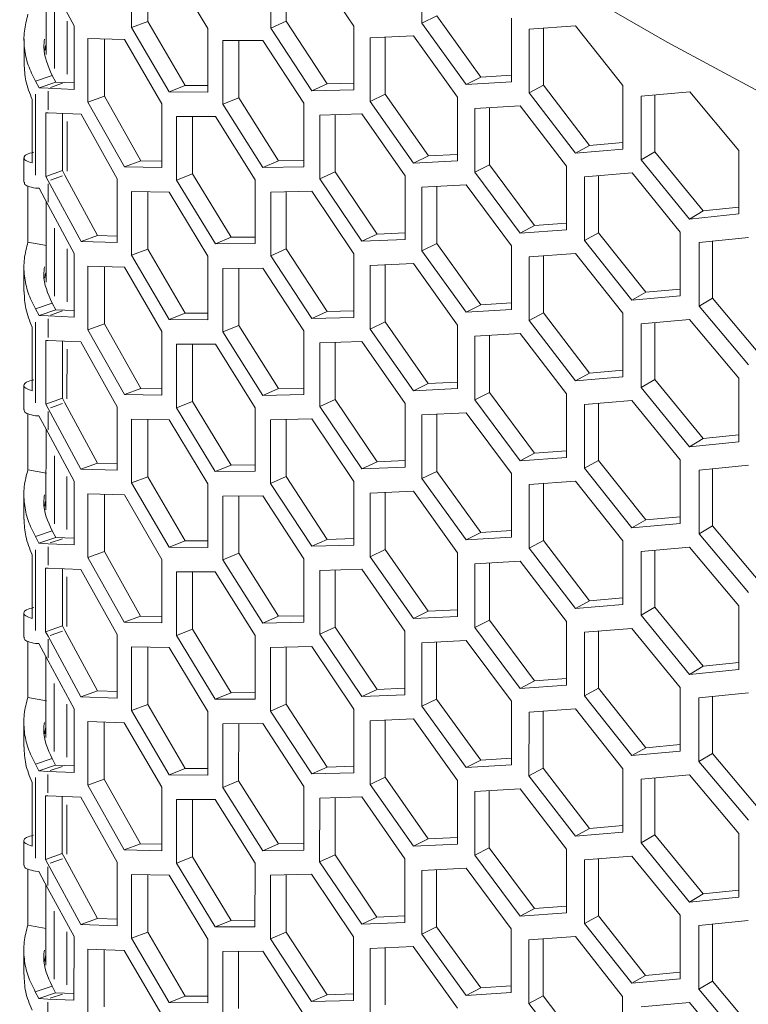
# Model space of a CAD drawing. Units: millimetres. Extents: x 11 to 403, y 11 to 287.
# Drawn here: x 315 to 327, y 97 to 112 of the extents above; entities that cross this region are included whole.
import ezdxf

# ---------------------------------------------------------------- set-up
doc = ezdxf.new("R2010")
doc.units = ezdxf.units.MM
doc.linetypes.add('PHANTOM', pattern=[12.7, 6.35, -1.27, 1.27, -1.27, 1.27, -1.27])

msp = doc.modelspace()

# ---------------------------------------------------------------- linework, layer by layer
at = {"color": 7, "linetype": 'Continuous', "lineweight": 15}
for p, q in [((317.00958, 113.1343), (317.00939, 112.15434)), ((317.26028, 113.1301), (317.2601, 112.24939)), ((318.18388, 112.14079), (317.58934, 113.12458)), ((319.15216, 113.12704), (319.15196, 112.14708)), ((319.39213, 113.13161), (319.39195, 112.25094)), ((320.4312, 112.17757), (319.78462, 113.13908)), ((321.48018, 113.20004), (321.47999, 112.22008)), ((315.69338, 112.98227), (315.69314, 111.73899)), ((316.12575, 112.18129), (315.72497, 112.923)), ((317.00939, 112.15434), (317.2601, 112.24939)), ((317.2601, 112.24939), (317.83677, 111.26221)), ((319.15196, 112.14708), (319.39195, 112.25094)), ((319.39195, 112.25094), (320.02106, 111.28542)), ((321.47999, 112.22008), (321.70832, 112.33235)), ((321.47999, 112.22008), (322.16253, 111.27577)), ((321.70832, 112.33235), (322.38744, 111.39032)), ((322.85884, 111.31833), (322.85903, 112.29829)), ((316.12556, 111.20133), (316.12575, 112.18129)), ((317.00939, 112.15434), (317.58895, 111.16466)), ((318.18369, 111.16083), (318.18388, 112.14079)), ((319.15196, 112.14708), (319.78424, 111.17916)), ((320.43101, 111.19761), (320.4312, 112.17757)), ((323.13058, 112.12796), (323.13039, 111.148)), ((323.84536, 112.18034), (323.13058, 112.12796)), ((323.35063, 112.14408), (323.35045, 111.26565)), ((324.57302, 111.25999), (323.84536, 112.18034)), ((315.35318, 111.97458), (315.35311, 111.59743)), ((316.33782, 111.98484), (316.33763, 111.00488)), ((316.89951, 111.96829), (316.33782, 111.98484)), ((316.59188, 111.97735), (316.59171, 111.09691)), ((317.47617, 110.97748), (316.89951, 111.96829)), ((318.4167, 111.95232), (318.41651, 110.97236)), ((319.03187, 111.95689), (318.4167, 111.95232)), ((318.66035, 111.95413), (318.66018, 111.07333)), ((319.66137, 110.98775), (319.03187, 111.95689)), ((320.68388, 111.99782), (320.68369, 111.01786)), ((321.35014, 112.0254), (320.68388, 111.99782)), ((320.91618, 112.00744), (320.91601, 111.12738)), ((322.03003, 111.07978), (321.35014, 112.0254)), ((315.78739, 111.4169), (315.53024, 111.32776)), ((315.53024, 111.32776), (315.58499, 111.22502)), ((315.58499, 111.22502), (315.84214, 111.31417)), ((315.78739, 111.4169), (315.84214, 111.31417)), ((315.84214, 111.31417), (315.98179, 111.30785)), ((315.98179, 111.30785), (316.12558, 111.30227)), ((319.78424, 111.17916), (320.02106, 111.28542)), ((320.02106, 111.28542), (320.43103, 111.29868)), ((322.16253, 111.27577), (322.38744, 111.39032)), ((322.16253, 111.27577), (322.85884, 111.31833)), ((322.38744, 111.39032), (322.85886, 111.42081)), ((315.58499, 111.22502), (315.72464, 111.21871)), ((315.72464, 111.21871), (316.12556, 111.20133)), ((317.58895, 111.16466), (317.83677, 111.26221)), ((317.58895, 111.16466), (318.18369, 111.16083)), ((317.83677, 111.26221), (318.1837, 111.26141)), ((319.78424, 111.17916), (320.43101, 111.19761)), ((320.68369, 111.01786), (320.91601, 111.12738)), ((320.91601, 111.12738), (321.57874, 110.17732)), ((323.13039, 111.148), (323.35045, 111.26565)), ((323.13039, 111.148), (323.84497, 110.22041)), ((323.35045, 111.26565), (324.06146, 110.34026)), ((324.57283, 110.28003), (324.57302, 111.25999)), ((325.60217, 111.16615), (324.85657, 111.0963)), ((326.36012, 110.26359), (325.60217, 111.16615)), ((315.47909, 110.0688), (315.47928, 111.04877)), ((316.33763, 111.00488), (316.59171, 111.09691)), ((316.33763, 111.00488), (316.89912, 110.00836)), ((316.59171, 111.09691), (317.15039, 110.10293)), ((317.47598, 109.99752), (317.47617, 110.97748)), ((318.41651, 110.97236), (318.66018, 111.07333)), ((318.41651, 110.97236), (319.03148, 109.99697)), ((318.66018, 111.07333), (319.27207, 110.10037)), ((319.66117, 110.00779), (319.66137, 110.98775)), ((320.68369, 111.01786), (321.34975, 110.06548)), ((322.02984, 110.09982), (322.03003, 111.07978)), ((324.85657, 111.0963), (324.85638, 110.11634)), ((325.06797, 111.1161), (325.0678, 110.23915)), ((315.68794, 110.84318), (315.68775, 109.86322)), ((315.72456, 110.84152), (315.68794, 110.84318)), ((316.23125, 110.82011), (315.72456, 110.84152)), ((315.94507, 110.8322), (315.9449, 109.95236)), ((316.7898, 109.82252), (316.23125, 110.82011)), ((320.55703, 110.82473), (319.90753, 110.80502)), ((321.22042, 109.87106), (320.55703, 110.82473)), ((322.29541, 110.90623), (322.29521, 109.92627)), ((322.99431, 110.95015), (322.29541, 110.90623)), ((322.51963, 110.92032), (322.51946, 110.04126)), ((323.70635, 110.02118), (322.99431, 110.95015)), ((317.70218, 110.78627), (317.70199, 109.80631)), ((318.29977, 110.78359), (317.70218, 110.78627)), ((317.94941, 110.78516), (317.94924, 109.90434)), ((318.91192, 109.80702), (318.29977, 110.78359)), ((319.90753, 110.80502), (319.90734, 109.82506)), ((320.14372, 110.81219), (320.14354, 109.93178)), ((324.06146, 110.34026), (324.57285, 110.38387)), ((323.84497, 110.22041), (324.06146, 110.34026)), ((323.84497, 110.22041), (324.57283, 110.28003)), ((324.85638, 110.11634), (325.0678, 110.23915)), ((325.0678, 110.23915), (325.80947, 109.33115)), ((326.35992, 109.28363), (326.36012, 110.26359)), ((315.35283, 110.1495), (315.35275, 109.77234)), ((316.89912, 110.00836), (317.15039, 110.10293)), ((317.15039, 110.10293), (317.476, 110.0982)), ((319.03148, 109.99697), (319.27207, 110.10037)), ((319.27207, 110.10037), (319.66119, 110.10858)), ((321.34975, 110.06548), (321.57874, 110.17732)), ((321.34975, 110.06548), (322.02984, 110.09982)), ((321.57874, 110.17732), (322.02986, 110.20173)), ((324.85638, 110.11634), (325.60178, 109.20623)), ((315.68775, 109.86322), (315.9449, 109.95236)), ((315.9449, 109.95236), (315.98151, 109.88367)), ((316.89912, 110.00836), (317.47598, 109.99752)), ((319.03148, 109.99697), (319.66117, 110.00779)), ((319.90734, 109.82506), (320.14354, 109.93178)), ((320.14354, 109.93178), (320.7896, 108.97388)), ((322.29521, 109.92627), (322.51946, 110.04126)), ((322.29521, 109.92627), (322.99392, 108.99023)), ((322.51946, 110.04126), (323.21467, 109.10745)), ((323.70616, 109.04122), (323.70635, 110.02118)), ((324.71431, 109.91516), (323.98396, 109.85413)), ((325.45727, 109.00361), (324.71431, 109.91516)), ((315.68775, 109.86322), (315.72436, 109.79453)), ((315.72436, 109.79453), (316.23087, 108.86019)), ((315.98151, 109.88367), (316.48548, 108.95173)), ((316.78961, 108.84256), (316.7898, 109.82252)), ((317.70199, 109.80631), (317.94924, 109.90434)), ((317.70199, 109.80631), (318.29938, 108.82367)), ((317.94924, 109.90434), (318.54364, 108.92417)), ((318.91173, 108.82706), (318.91192, 109.80702)), ((319.90734, 109.82506), (320.55665, 108.86481)), ((321.22022, 108.8911), (321.22042, 109.87106)), ((323.98396, 109.85413), (323.98377, 108.87418)), ((324.19973, 109.87216), (324.19956, 108.99443)), ((315.41364, 109.71379), (315.41348, 108.85218)), ((315.58469, 109.67928), (315.52992, 109.68176)), ((315.72428, 109.41734), (315.58469, 109.67928)), ((317.00889, 109.62864), (317.0087, 108.64868)), ((317.58865, 109.61892), (317.00889, 109.62864)), ((317.25959, 109.62444), (317.25942, 108.74373)), ((318.18319, 108.63513), (317.58865, 109.61892)), ((319.15147, 109.62138), (319.15128, 108.64142)), ((319.78394, 109.63342), (319.15147, 109.62138)), ((319.39144, 109.62594), (319.39126, 108.74528)), ((320.43052, 108.67191), (319.78394, 109.63342)), ((321.4795, 109.69437), (321.4793, 108.71442)), ((322.16222, 109.73003), (321.4795, 109.69437)), ((321.70781, 109.7063), (321.70763, 108.82669)), ((322.85834, 108.79264), (322.16222, 109.73003)), ((315.69269, 109.47661), (315.69245, 108.23333)), ((316.12506, 108.67563), (315.72428, 109.41734)), ((325.60178, 109.20623), (325.80947, 109.33115)), ((325.80947, 109.33115), (326.35995, 109.38914)), ((325.60178, 109.20623), (326.35992, 109.28363)), ((322.99392, 108.99023), (323.21467, 109.10745)), ((322.99392, 108.99023), (323.70616, 109.04122)), ((323.21467, 109.10745), (323.70618, 109.14434)), ((325.45708, 108.02365), (325.45727, 109.00361)), ((315.41348, 108.85218), (315.69873, 108.79852)), ((316.23087, 108.86019), (316.48548, 108.95173)), ((316.23087, 108.86019), (316.78961, 108.84256)), ((316.48548, 108.95173), (316.78963, 108.94347)), ((318.29938, 108.82367), (318.54364, 108.92417)), ((318.54364, 108.92417), (318.91175, 108.92769)), ((320.55665, 108.86481), (320.7896, 108.97388)), ((320.55665, 108.86481), (321.22022, 108.8911)), ((320.7896, 108.97388), (321.22024, 108.99254)), ((323.98377, 108.87418), (324.19956, 108.99443)), ((323.98377, 108.87418), (324.71392, 107.95524)), ((324.19956, 108.99443), (324.92605, 108.07764)), ((326.50718, 108.92221), (325.74665, 108.84335)), ((325.95359, 108.86481), (325.95341, 107.98871)), ((317.0087, 108.64868), (317.25942, 108.74373)), ((317.25942, 108.74373), (317.83608, 107.75655)), ((318.29938, 108.82367), (318.91173, 108.82706)), ((319.15128, 108.64142), (319.39126, 108.74528)), ((319.39126, 108.74528), (320.02037, 107.77975)), ((321.4793, 108.71442), (321.70763, 108.82669)), ((321.4793, 108.71442), (322.16184, 107.77011)), ((321.70763, 108.82669), (322.38675, 107.88466)), ((322.85815, 107.81268), (322.85834, 108.79264)), ((325.74665, 108.84335), (325.74645, 107.86339)), ((316.12487, 107.69567), (316.12506, 108.67563)), ((317.0087, 108.64868), (317.58827, 107.659)), ((318.183, 107.65517), (318.18319, 108.63513)), ((319.15128, 108.64142), (319.78355, 107.6735)), ((320.43032, 107.69195), (320.43052, 108.67191)), ((323.12989, 108.6223), (323.1297, 107.64234)), ((323.84467, 108.67467), (323.12989, 108.6223)), ((323.34994, 108.63842), (323.34976, 107.75999)), ((324.57233, 107.75433), (323.84467, 108.67467)), ((315.3525, 108.46892), (315.35242, 108.09177)), ((316.33713, 108.47918), (316.33694, 107.49922)), ((316.89882, 108.46262), (316.33713, 108.47918)), ((316.59119, 108.47169), (316.59102, 107.59125)), ((317.47549, 107.47182), (316.89882, 108.46262)), ((318.41602, 108.44666), (318.41582, 107.4667)), ((319.03118, 108.45123), (318.41602, 108.44666)), ((318.65967, 108.44847), (318.65949, 107.56767)), ((319.66068, 107.48209), (319.03118, 108.45123)), ((320.68319, 108.49216), (320.683, 107.5122)), ((321.34945, 108.51974), (320.68319, 108.49216)), ((320.91549, 108.50178), (320.91532, 107.62172)), ((322.02935, 107.57412), (321.34945, 108.51974)), ((324.92605, 108.07764), (325.4571, 108.12829)), ((324.71392, 107.95524), (324.92605, 108.07764)), ((324.71392, 107.95524), (325.45708, 108.02365)), ((325.74645, 107.86339), (325.95341, 107.98871)), ((325.95341, 107.98871), (326.70994, 107.08967)), ((315.78671, 107.91124), (315.52956, 107.8221)), ((315.52956, 107.8221), (315.5843, 107.71936)), ((315.5843, 107.71936), (315.84145, 107.80851)), ((315.78671, 107.91124), (315.84145, 107.80851)), ((315.84145, 107.80851), (315.9811, 107.80219)), ((315.9811, 107.80219), (316.12489, 107.79661)), ((320.02037, 107.77975), (320.43034, 107.79302)), ((322.16184, 107.77011), (322.38675, 107.88466)), ((322.16184, 107.77011), (322.85815, 107.81268)), ((322.38675, 107.88466), (322.85817, 107.91515)), ((325.74645, 107.86339), (326.50679, 106.96229)), ((315.5843, 107.71936), (315.72395, 107.71305)), ((315.72395, 107.71305), (316.12487, 107.69567)), ((317.58827, 107.659), (317.83608, 107.75655)), ((317.58827, 107.659), (318.183, 107.65517)), ((317.83608, 107.75655), (318.18302, 107.75575)), ((319.78355, 107.6735), (320.02037, 107.77975)), ((319.78355, 107.6735), (320.43032, 107.69195)), ((323.1297, 107.64234), (323.34976, 107.75999)), ((323.1297, 107.64234), (323.84428, 106.71476)), ((323.34976, 107.75999), (324.06077, 106.83459)), ((324.57214, 106.77437), (324.57233, 107.75433)), ((325.60148, 107.66049), (324.85588, 107.59064)), ((326.35943, 106.75793), (325.60148, 107.66049)), ((315.4784, 106.56315), (315.47859, 107.5431)), ((316.33694, 107.49922), (316.59102, 107.59125)), ((316.33694, 107.49922), (316.89843, 106.5027)), ((316.59102, 107.59125), (317.1497, 106.59727)), ((318.41582, 107.4667), (318.65949, 107.56767)), ((318.65949, 107.56767), (319.27138, 106.59471)), ((320.683, 107.5122), (320.91532, 107.62172)), ((320.683, 107.5122), (321.34907, 106.55982)), ((320.91532, 107.62172), (321.57805, 106.67166)), ((322.02916, 106.59416), (322.02935, 107.57412)), ((324.85588, 107.59064), (324.85569, 106.61068)), ((325.06728, 107.61044), (325.06711, 106.73349)), ((315.68726, 107.33752), (315.68706, 106.35756)), ((315.72387, 107.33586), (315.68726, 107.33752)), ((316.23057, 107.31445), (315.72387, 107.33586)), ((317.47529, 106.49186), (317.47549, 107.47182)), ((318.41582, 107.4667), (319.03079, 106.49131)), ((319.66049, 106.50213), (319.66068, 107.48209)), ((322.29472, 107.40057), (322.29453, 106.42061)), ((322.99362, 107.44449), (322.29472, 107.40057)), ((322.51895, 107.41466), (322.51877, 106.5356)), ((323.70567, 106.51552), (322.99362, 107.44449)), ((315.94439, 107.32654), (315.94421, 106.4467)), ((316.78912, 106.31686), (316.23057, 107.31445)), ((317.70149, 107.28061), (317.7013, 106.30065)), ((318.29908, 107.27793), (317.70149, 107.28061)), ((317.94872, 107.2795), (317.94855, 106.39868)), ((318.91123, 106.30136), (318.29908, 107.27793)), ((319.90684, 107.29936), (319.90665, 106.3194)), ((320.55635, 107.31907), (319.90684, 107.29936)), ((320.14303, 107.30652), (320.14285, 106.42611)), ((321.21973, 106.3654), (320.55635, 107.31907)), ((323.84428, 106.71476), (324.06077, 106.83459)), ((323.84428, 106.71476), (324.57214, 106.77437)), ((324.06077, 106.83459), (324.57216, 106.87821)), ((324.85569, 106.61068), (325.06711, 106.73349)), ((325.06711, 106.73349), (325.80878, 105.82549)), ((326.35924, 105.77797), (326.35943, 106.75793)), ((315.35214, 106.64384), (315.35206, 106.26669)), ((316.89843, 106.5027), (317.1497, 106.59727)), ((317.1497, 106.59727), (317.47531, 106.59254)), ((319.03079, 106.49131), (319.27138, 106.59471)), ((319.27138, 106.59471), (319.66051, 106.60292)), ((321.34907, 106.55982), (321.57805, 106.67166)), ((321.34907, 106.55982), (322.02916, 106.59416)), ((321.57805, 106.67166), (322.02918, 106.69607)), ((324.85569, 106.61068), (325.60109, 105.70057)), ((315.68706, 106.35756), (315.94421, 106.4467)), ((315.94421, 106.4467), (315.98082, 106.37801)), ((316.89843, 106.5027), (317.47529, 106.49186)), ((319.03079, 106.49131), (319.66049, 106.50213)), ((319.90665, 106.3194), (320.14285, 106.42611)), ((320.14285, 106.42611), (320.78891, 105.46822)), ((322.29453, 106.42061), (322.51877, 106.5356)), ((322.51877, 106.5356), (323.21398, 105.60179)), ((323.70547, 105.53556), (323.70567, 106.51552)), ((315.68706, 106.35756), (315.72367, 106.28887)), ((315.72367, 106.28887), (316.23018, 105.35453)), ((315.98082, 106.37801), (316.48479, 105.44607)), ((316.78892, 105.3369), (316.78912, 106.31686)), ((317.7013, 106.30065), (317.94855, 106.39868)), ((317.7013, 106.30065), (318.2987, 105.31801)), ((317.94855, 106.39868), (318.54295, 105.41851)), ((318.91104, 105.3214), (318.91123, 106.30136)), ((319.90665, 106.3194), (320.55596, 105.35915)), ((321.21953, 105.38544), (321.21973, 106.3654)), ((322.29453, 106.42061), (322.99324, 105.48457)), ((323.98328, 106.34847), (323.98308, 105.36852)), ((324.71362, 106.4095), (323.98328, 106.34847)), ((324.19904, 106.3665), (324.19887, 105.48877)), ((325.45659, 105.49795), (324.71362, 106.4095)), ((315.41296, 106.20813), (315.41279, 105.34652)), ((315.584, 106.17362), (315.52923, 106.1761)), ((315.72359, 105.91168), (315.584, 106.17362)), ((317.0082, 106.12298), (317.00801, 105.14302)), ((317.58796, 106.11326), (317.0082, 106.12298)), ((319.78325, 106.12776), (319.15078, 106.11572)), ((320.42983, 105.16625), (319.78325, 106.12776)), ((321.47881, 106.18871), (321.47861, 105.20875)), ((322.16154, 106.22437), (321.47881, 106.18871)), ((321.70712, 106.20064), (321.70695, 105.32103)), ((322.85765, 105.28698), (322.16154, 106.22437)), ((315.69201, 105.97095), (315.69176, 104.72767)), ((317.2589, 106.11878), (317.25873, 105.23807)), ((318.1825, 105.12946), (317.58796, 106.11326)), ((319.15078, 106.11572), (319.15059, 105.13576)), ((319.39075, 106.12028), (319.39058, 105.23962)), ((316.12437, 105.16997), (315.72359, 105.91168)), ((325.60109, 105.70057), (325.80878, 105.82549)), ((325.80878, 105.82549), (326.35926, 105.88348)), ((325.60109, 105.70057), (326.35924, 105.77797)), ((322.99324, 105.48457), (323.21398, 105.60179)), ((322.99324, 105.48457), (323.70547, 105.53556)), ((323.21398, 105.60179), (323.70549, 105.63868)), ((316.23018, 105.35453), (316.48479, 105.44607)), ((316.48479, 105.44607), (316.78894, 105.43781)), ((318.2987, 105.31801), (318.54295, 105.41851)), ((318.54295, 105.41851), (318.91106, 105.42203)), ((320.55596, 105.35915), (320.78891, 105.46822)), ((320.55596, 105.35915), (321.21953, 105.38544)), ((320.78891, 105.46822), (321.21956, 105.48688)), ((323.98308, 105.36852), (324.19887, 105.48877)), ((323.98308, 105.36852), (324.71324, 104.44958)), ((324.19887, 105.48877), (324.92537, 104.57198)), ((325.45639, 104.51799), (325.45659, 105.49795)), ((326.50649, 105.41655), (325.74596, 105.33769)), ((315.41279, 105.34652), (315.69804, 105.29286)), ((316.23018, 105.35453), (316.78892, 105.3369)), ((317.00801, 105.14302), (317.25873, 105.23807)), ((317.25873, 105.23807), (317.83539, 104.25089)), ((318.2987, 105.31801), (318.91104, 105.3214)), ((319.15059, 105.13576), (319.39058, 105.23962)), ((319.39058, 105.23962), (320.01969, 104.27409)), ((321.47861, 105.20875), (321.70695, 105.32103)), ((321.70695, 105.32103), (322.38606, 104.379)), ((322.85746, 104.30702), (322.85765, 105.28698)), ((325.74596, 105.33769), (325.74576, 104.35773)), ((325.9529, 105.35915), (325.95273, 104.48305)), ((316.12418, 104.19001), (316.12437, 105.16997)), ((317.00801, 105.14302), (317.58758, 104.15334)), ((318.18231, 104.14951), (318.1825, 105.12946)), ((319.15059, 105.13576), (319.78286, 104.16784)), ((320.42964, 104.18629), (320.42983, 105.16625)), ((321.47861, 105.20875), (322.16115, 104.26445)), ((323.1292, 105.11664), (323.12901, 104.13668)), ((323.84398, 105.16901), (323.1292, 105.11664)), ((323.34925, 105.13276), (323.34908, 104.25433)), ((324.57164, 104.24867), (323.84398, 105.16901)), ((315.35181, 104.96326), (315.35174, 104.58611)), ((316.33645, 104.97352), (316.33625, 103.99356)), ((316.89813, 104.95696), (316.33645, 104.97352)), ((316.59051, 104.96603), (316.59034, 104.08559)), ((317.4748, 103.96616), (316.89813, 104.95696)), ((318.41533, 104.941), (318.41514, 103.96104)), ((319.03049, 104.94557), (318.41533, 104.941)), ((318.65898, 104.94281), (318.65881, 104.06201)), ((319.65999, 103.97643), (319.03049, 104.94557)), ((320.68251, 104.9865), (320.68231, 104.00654)), ((321.34876, 105.01408), (320.68251, 104.9865)), ((320.9148, 104.99612), (320.91463, 104.11606)), ((322.02866, 104.06846), (321.34876, 105.01408)), ((324.92537, 104.57198), (325.45641, 104.62263)), ((324.71324, 104.44958), (324.92537, 104.57198)), ((324.71324, 104.44958), (325.45639, 104.51799)), ((325.74576, 104.35773), (325.95273, 104.48305)), ((325.95273, 104.48305), (326.70926, 103.58401)), ((315.78602, 104.40558), (315.52887, 104.31644)), ((315.52887, 104.31644), (315.58362, 104.2137)), ((315.58362, 104.2137), (315.84077, 104.30285)), ((315.78602, 104.40558), (315.84077, 104.30285)), ((315.84077, 104.30285), (315.98041, 104.29653)), ((322.16115, 104.26445), (322.38606, 104.379)), ((322.16115, 104.26445), (322.85746, 104.30702)), ((322.38606, 104.379), (322.85748, 104.40949)), ((325.74576, 104.35773), (326.5061, 103.45663)), ((315.58362, 104.2137), (315.72326, 104.20739)), ((315.72326, 104.20739), (316.12418, 104.19001)), ((315.98041, 104.29653), (316.1242, 104.29095)), ((317.58758, 104.15334), (317.83539, 104.25089)), ((317.58758, 104.15334), (318.18231, 104.14951)), ((317.83539, 104.25089), (318.18233, 104.25009)), ((319.78286, 104.16784), (320.01969, 104.27409)), ((319.78286, 104.16784), (320.42964, 104.18629)), ((320.01969, 104.27409), (320.42966, 104.28736)), ((323.12901, 104.13668), (323.34908, 104.25433)), ((323.34908, 104.25433), (324.06008, 103.32893)), ((324.57145, 103.26871), (324.57164, 104.24867)), ((325.60079, 104.15483), (324.85519, 104.08498)), ((326.35874, 103.25227), (325.60079, 104.15483)), ((315.47771, 103.05749), (315.4779, 104.03745)), ((316.33625, 103.99356), (316.59034, 104.08559)), ((316.59034, 104.08559), (317.14901, 103.09161)), ((318.41514, 103.96104), (318.65881, 104.06201)), ((318.65881, 104.06201), (319.2707, 103.08905)), ((320.68231, 104.00654), (320.91463, 104.11606)), ((320.68231, 104.00654), (321.34838, 103.05416)), ((320.91463, 104.11606), (321.57736, 103.166)), ((322.02847, 103.0885), (322.02866, 104.06846)), ((323.12901, 104.13668), (323.8436, 103.2091)), ((324.85519, 104.08498), (324.855, 103.10502)), ((325.06659, 104.10478), (325.06642, 103.22783)), ((316.33625, 103.99356), (316.89775, 102.99704)), ((317.47461, 102.9862), (317.4748, 103.96616)), ((318.41514, 103.96104), (319.03011, 102.98565)), ((319.6598, 102.99647), (319.65999, 103.97643)), ((322.29403, 103.89491), (322.29384, 102.91495)), ((322.99293, 103.93883), (322.29403, 103.89491)), ((322.51826, 103.909), (322.51809, 103.02994)), ((323.70498, 103.00986), (322.99293, 103.93883)), ((315.68657, 103.83186), (315.68637, 102.8519)), ((315.72319, 103.8302), (315.68657, 103.83186)), ((316.22988, 103.80879), (315.72319, 103.8302)), ((315.9437, 103.82088), (315.94353, 102.94104)), ((316.78843, 102.8112), (316.22988, 103.80879)), ((317.70081, 103.77495), (317.70061, 102.79499)), ((318.29839, 103.77227), (317.70081, 103.77495)), ((317.94803, 103.77384), (317.94786, 102.89302)), ((318.91055, 102.7957), (318.29839, 103.77227)), ((319.90616, 103.7937), (319.90596, 102.81374)), ((320.55566, 103.81341), (319.90616, 103.7937)), ((320.14234, 103.80086), (320.14217, 102.92045)), ((321.21904, 102.85974), (320.55566, 103.81341)), ((323.8436, 103.2091), (324.06008, 103.32893)), ((323.8436, 103.2091), (324.57145, 103.26871)), ((324.06008, 103.32893), (324.57147, 103.37255)), ((326.35855, 102.27231), (326.35874, 103.25227)), ((315.35145, 103.13818), (315.35138, 102.76103)), ((316.89775, 102.99704), (317.14901, 103.09161)), ((317.14901, 103.09161), (317.47463, 103.08688)), ((319.03011, 102.98565), (319.2707, 103.08905)), ((319.2707, 103.08905), (319.65982, 103.09726)), ((321.34838, 103.05416), (321.57736, 103.166)), ((321.34838, 103.05416), (322.02847, 103.0885)), ((321.57736, 103.166), (322.02849, 103.19041)), ((324.855, 103.10502), (325.06642, 103.22783)), ((324.855, 103.10502), (325.60041, 102.19491)), ((325.06642, 103.22783), (325.80809, 102.31983)), ((315.68637, 102.8519), (315.94353, 102.94104)), ((315.94353, 102.94104), (315.98013, 102.87235)), ((316.89775, 102.99704), (317.47461, 102.9862)), ((319.03011, 102.98565), (319.6598, 102.99647)), ((322.29384, 102.91495), (322.51809, 103.02994)), ((322.51809, 103.02994), (323.2133, 102.09613)), ((323.70479, 102.0299), (323.70498, 103.00986)), ((315.68637, 102.8519), (315.72298, 102.78321)), ((315.98013, 102.87235), (316.48411, 101.94041)), ((316.78824, 101.83124), (316.78843, 102.8112)), ((317.70061, 102.79499), (317.94786, 102.89302)), ((317.70061, 102.79499), (318.29801, 101.81235)), ((317.94786, 102.89302), (318.54226, 101.91285)), ((318.91035, 101.81574), (318.91055, 102.7957)), ((319.90596, 102.81374), (320.14217, 102.92045)), ((319.90596, 102.81374), (320.55527, 101.85349)), ((320.14217, 102.92045), (320.78823, 101.96256)), ((321.21885, 101.87978), (321.21904, 102.85974)), ((322.29384, 102.91495), (322.99255, 101.97891)), ((323.98259, 102.84281), (323.9824, 101.86285)), ((324.71293, 102.90384), (323.98259, 102.84281)), ((324.19836, 102.86084), (324.19819, 101.98311)), ((325.4559, 101.99229), (324.71293, 102.90384)), ((315.41227, 102.70247), (315.4121, 101.84086)), ((315.58331, 102.66796), (315.52854, 102.67044)), ((315.72291, 102.40602), (315.58331, 102.66796)), ((315.72298, 102.78321), (316.22949, 101.84887)), ((321.47812, 102.68305), (321.47793, 101.7031)), ((322.16085, 102.71871), (321.47812, 102.68305)), ((321.70643, 102.69498), (321.70626, 101.81537)), ((322.85697, 101.78132), (322.16085, 102.71871)), ((317.00752, 102.61732), (317.00732, 101.63736)), ((317.58728, 102.6076), (317.00752, 102.61732)), ((317.25821, 102.61312), (317.25804, 101.73241)), ((318.18181, 101.62381), (317.58728, 102.6076)), ((319.15009, 102.61006), (319.1499, 101.6301)), ((319.78256, 102.6221), (319.15009, 102.61006)), ((319.39006, 102.61463), (319.38989, 101.73396)), ((320.42914, 101.66059), (319.78256, 102.6221)), ((315.69132, 102.46529), (315.69108, 101.22201)), ((316.12368, 101.66431), (315.72291, 102.40602)), ((325.80809, 102.31983), (326.35857, 102.37782)), ((325.60041, 102.19491), (325.80809, 102.31983)), ((325.60041, 102.19491), (326.35855, 102.27231)), ((322.99255, 101.97891), (323.2133, 102.09613)), ((322.99255, 101.97891), (323.70479, 102.0299)), ((323.2133, 102.09613), (323.70481, 102.13302)), ((316.22949, 101.84887), (316.48411, 101.94041)), ((316.48411, 101.94041), (316.78826, 101.93215)), ((318.29801, 101.81235), (318.54226, 101.91285)), ((318.54226, 101.91285), (318.91037, 101.91637)), ((320.55527, 101.85349), (320.78823, 101.96256)), ((320.55527, 101.85349), (321.21885, 101.87978)), ((320.78823, 101.96256), (321.21887, 101.98122)), ((323.9824, 101.86285), (324.19819, 101.98311)), ((324.19819, 101.98311), (324.92468, 101.06632)), ((325.45571, 101.01233), (325.4559, 101.99229)), ((326.5058, 101.91089), (325.74527, 101.83203)), ((315.4121, 101.84086), (315.69735, 101.7872)), ((316.22949, 101.84887), (316.78824, 101.83124)), ((317.00732, 101.63736), (317.25804, 101.73241)), ((317.25804, 101.73241), (317.83471, 100.74523)), ((318.29801, 101.81235), (318.91035, 101.81574)), ((319.1499, 101.6301), (319.38989, 101.73396)), ((319.38989, 101.73396), (320.019, 100.76844)), ((321.47793, 101.7031), (321.70626, 101.81537)), ((321.70626, 101.81537), (322.38537, 100.87334)), ((322.85677, 100.80136), (322.85697, 101.78132)), ((323.9824, 101.86285), (324.71255, 100.94392)), ((325.74527, 101.83203), (325.74508, 100.85207)), ((325.95221, 101.85349), (325.95204, 100.97739)), ((316.12349, 100.68435), (316.12368, 101.66431)), ((317.00732, 101.63736), (317.58689, 100.64768)), ((318.18162, 100.64385), (318.18181, 101.62381)), ((319.1499, 101.6301), (319.78218, 100.66218)), ((320.42895, 100.68063), (320.42914, 101.66059)), ((321.47793, 101.7031), (322.16046, 100.75879)), ((323.12852, 101.61098), (323.12832, 100.63102)), ((323.84329, 101.66336), (323.12852, 101.61098)), ((323.34856, 101.6271), (323.34839, 100.74867)), ((324.57095, 100.74301), (323.84329, 101.66336)), ((315.35112, 101.4576), (315.35105, 101.08045)), ((316.33576, 101.46786), (316.33557, 100.4879)), ((316.89744, 101.45131), (316.33576, 101.46786)), ((316.58982, 101.46037), (316.58965, 100.57993)), ((317.47411, 100.4605), (316.89744, 101.45131)), ((318.41464, 101.43534), (318.41445, 100.45538)), ((319.0298, 101.43991), (318.41464, 101.43534)), ((318.65829, 101.43715), (318.65812, 100.55635)), ((319.6593, 100.47077), (319.0298, 101.43991)), ((320.68182, 101.48084), (320.68162, 100.50088)), ((321.34807, 101.50842), (320.68182, 101.48084)), ((320.91412, 101.49046), (320.91394, 100.6104)), ((322.02797, 100.5628), (321.34807, 101.50842)), ((324.71255, 100.94392), (324.92468, 101.06632)), ((324.71255, 100.94392), (325.45571, 101.01233)), ((324.92468, 101.06632), (325.45573, 101.11697)), ((325.74508, 100.85207), (325.95204, 100.97739)), ((325.95204, 100.97739), (326.70857, 100.07835)), ((315.78533, 100.89992), (315.52818, 100.81078)), ((315.78533, 100.89992), (315.84008, 100.79719)), ((322.16046, 100.75879), (322.38537, 100.87334)), ((322.38537, 100.87334), (322.85679, 100.90383)), ((325.74508, 100.85207), (326.50542, 99.95097)), ((315.52818, 100.81078), (315.58293, 100.70804)), ((315.58293, 100.70804), (315.84008, 100.79719)), ((315.58293, 100.70804), (315.72257, 100.70173)), ((315.72257, 100.70173), (316.12349, 100.68435)), ((315.84008, 100.79719), (315.97972, 100.79087)), ((315.97972, 100.79087), (316.12351, 100.78529)), ((317.58689, 100.64768), (317.83471, 100.74523)), ((317.83471, 100.74523), (318.18164, 100.74443)), ((319.78218, 100.66218), (320.019, 100.76844)), ((319.78218, 100.66218), (320.42895, 100.68063)), ((320.019, 100.76844), (320.42897, 100.7817)), ((322.16046, 100.75879), (322.85677, 100.80136)), ((323.12832, 100.63102), (323.34839, 100.74867)), ((323.34839, 100.74867), (324.0594, 99.82328)), ((324.57076, 99.76305), (324.57095, 100.74301)), ((315.47702, 99.55182), (315.47722, 100.53179)), ((316.33557, 100.4879), (316.58965, 100.57993)), ((316.58965, 100.57993), (317.14833, 99.58595)), ((317.58689, 100.64768), (318.18162, 100.64385)), ((318.41445, 100.45538), (318.65812, 100.55635)), ((318.65812, 100.55635), (319.27001, 99.58339)), ((320.68162, 100.50088), (320.91394, 100.6104)), ((320.91394, 100.6104), (321.57667, 99.66034)), ((322.02778, 99.58284), (322.02797, 100.5628)), ((323.12832, 100.63102), (323.84291, 99.70344)), ((324.85451, 100.57932), (324.85432, 99.59936)), ((325.6001, 100.64917), (324.85451, 100.57932)), ((325.06591, 100.59912), (325.06573, 99.72217)), ((326.35805, 99.74661), (325.6001, 100.64917)), ((316.33557, 100.4879), (316.89706, 99.49138)), ((317.47392, 99.48054), (317.47411, 100.4605)), ((318.41445, 100.45538), (319.02942, 99.47999)), ((319.65911, 99.49081), (319.6593, 100.47077)), ((320.68162, 100.50088), (321.34769, 99.5485)), ((322.29335, 100.38925), (322.29315, 99.40929)), ((322.99225, 100.43317), (322.29335, 100.38925)), ((322.51757, 100.40334), (322.5174, 99.52428)), ((323.70429, 99.5042), (322.99225, 100.43317)), ((315.68588, 100.3262), (315.68569, 99.34624)), ((315.7225, 100.32454), (315.68588, 100.3262)), ((316.22919, 100.30313), (315.7225, 100.32454)), ((315.94301, 100.31522), (315.94284, 99.43538)), ((316.78774, 99.30554), (316.22919, 100.30313)), ((317.70012, 100.26929), (317.69992, 99.28933)), ((318.29771, 100.26661), (317.70012, 100.26929)), ((317.94734, 100.26818), (317.94717, 99.38736)), ((318.90986, 99.29004), (318.29771, 100.26661)), ((319.90547, 100.28804), (319.90528, 99.30808)), ((320.55497, 100.30775), (319.90547, 100.28804)), ((320.14165, 100.29521), (320.14148, 99.41479)), ((321.21835, 99.35408), (320.55497, 100.30775)), ((323.84291, 99.70344), (324.0594, 99.82328)), ((323.84291, 99.70344), (324.57076, 99.76305)), ((324.0594, 99.82328), (324.57078, 99.86689)), ((315.35076, 99.63252), (315.35069, 99.25536)), ((321.34769, 99.5485), (321.57667, 99.66034)), ((321.57667, 99.66034), (322.0278, 99.68475)), ((324.85432, 99.59936), (325.06573, 99.72217)), ((325.06573, 99.72217), (325.80741, 98.81417)), ((326.35786, 98.76665), (326.35805, 99.74661)), ((316.89706, 99.49138), (317.14833, 99.58595)), ((316.89706, 99.49138), (317.47392, 99.48054)), ((317.14833, 99.58595), (317.47394, 99.58122)), ((319.02942, 99.47999), (319.27001, 99.58339)), ((319.02942, 99.47999), (319.65911, 99.49081)), ((319.27001, 99.58339), (319.65913, 99.5916)), ((321.34769, 99.5485), (322.02778, 99.58284)), ((322.29315, 99.40929), (322.5174, 99.52428)), ((322.5174, 99.52428), (323.21261, 98.59047)), ((323.7041, 98.52424), (323.70429, 99.5042)), ((324.85432, 99.59936), (325.59972, 98.68925)), ((315.68569, 99.34624), (315.94284, 99.43538)), ((315.68569, 99.34624), (315.72229, 99.27755)), ((315.94284, 99.43538), (315.97944, 99.36669)), ((315.97944, 99.36669), (316.48342, 98.43475)), ((316.78755, 98.32558), (316.78774, 99.30554)), ((317.69992, 99.28933), (317.94717, 99.38736)), ((317.94717, 99.38736), (318.54158, 98.40719)), ((319.90528, 99.30808), (320.14148, 99.41479)), ((319.90528, 99.30808), (320.55459, 98.34783)), ((320.14148, 99.41479), (320.78754, 98.4569)), ((321.21816, 98.37412), (321.21835, 99.35408)), ((322.29315, 99.40929), (322.99186, 98.47325)), ((323.9819, 99.33715), (323.98171, 98.35719)), ((324.71225, 99.39818), (323.9819, 99.33715)), ((324.19767, 99.35518), (324.1975, 98.47745)), ((325.45521, 98.48663), (324.71225, 99.39818)), ((315.41158, 99.19681), (315.41141, 98.3352)), ((315.58263, 99.1623), (315.52786, 99.16478)), ((315.72222, 98.90036), (315.58263, 99.1623)), ((315.72229, 99.27755), (316.22881, 98.34321)), ((317.69992, 99.28933), (318.29732, 98.30669)), ((318.90966, 98.31008), (318.90986, 99.29004)), ((321.47743, 99.1774), (321.47724, 98.19744)), ((322.16016, 99.21305), (321.47743, 99.1774)), ((321.70574, 99.18932), (321.70557, 98.30971)), ((322.85628, 98.27565), (322.16016, 99.21305)), ((317.00683, 99.11166), (317.00663, 98.1317)), ((317.58659, 99.10194), (317.00683, 99.11166)), ((317.25753, 99.10746), (317.25735, 98.22675)), ((318.18113, 98.11815), (317.58659, 99.10194)), ((319.1494, 99.1044), (319.14921, 98.12444)), ((319.78187, 99.11644), (319.1494, 99.1044)), ((319.38937, 99.10897), (319.3892, 98.2283)), ((320.42845, 98.15493), (319.78187, 99.11644)), ((315.69063, 98.95963), (315.69039, 97.71635)), ((316.123, 98.15865), (315.72222, 98.90036)), ((325.80741, 98.81417), (326.35788, 98.87216)), ((325.59972, 98.68925), (325.80741, 98.81417)), ((325.59972, 98.68925), (326.35786, 98.76665)), ((322.99186, 98.47325), (323.21261, 98.59047)), ((323.21261, 98.59047), (323.70412, 98.62736)), ((316.22881, 98.34321), (316.48342, 98.43475)), ((316.48342, 98.43475), (316.78757, 98.42649)), ((318.29732, 98.30669), (318.54158, 98.40719)), ((318.54158, 98.40719), (318.90969, 98.41071)), ((320.55459, 98.34783), (320.78754, 98.4569)), ((320.78754, 98.4569), (321.21818, 98.47556)), ((322.99186, 98.47325), (323.7041, 98.52424)), ((323.98171, 98.35719), (324.1975, 98.47745)), ((324.1975, 98.47745), (324.92399, 97.56066)), ((325.45502, 97.50667), (325.45521, 98.48663)), ((326.50511, 98.40523), (325.74458, 98.32637)), ((315.41141, 98.3352), (315.69667, 98.28154)), ((316.22881, 98.34321), (316.78755, 98.32558)), ((318.29732, 98.30669), (318.90966, 98.31008)), ((320.55459, 98.34783), (321.21816, 98.37412)), ((321.47724, 98.19744), (321.70557, 98.30971)), ((321.70557, 98.30971), (322.38469, 97.36768)), ((322.85609, 97.2957), (322.85628, 98.27565)), ((323.98171, 98.35719), (324.71186, 97.43826)), ((325.74458, 98.32637), (325.74439, 97.34641)), ((325.95152, 98.34783), (325.95135, 97.47173)), ((316.12281, 97.17869), (316.123, 98.15865)), ((317.00663, 98.1317), (317.25735, 98.22675)), ((317.00663, 98.1317), (317.5862, 97.14202)), ((317.25735, 98.22675), (317.83402, 97.23957)), ((318.18093, 97.13819), (318.18113, 98.11815)), ((319.14921, 98.12444), (319.3892, 98.2283)), ((319.14921, 98.12444), (319.78149, 97.15652)), ((319.3892, 98.2283), (320.01831, 97.26278)), ((320.42826, 97.17497), (320.42845, 98.15493)), ((321.47724, 98.19744), (322.15978, 97.25313)), ((323.12783, 98.10532), (323.12764, 97.12536)), ((323.84261, 98.15769), (323.12783, 98.10532)), ((323.34787, 98.12144), (323.3477, 97.24301)), ((324.57027, 97.23735), (323.84261, 98.15769)), ((315.35043, 97.95194), (315.35036, 97.57479)), ((316.33507, 97.9622), (316.33488, 96.98224)), ((316.89675, 97.94564), (316.33507, 97.9622)), ((316.58913, 97.95471), (316.58896, 97.07427)), ((317.47342, 96.95484), (316.89675, 97.94564)), ((319.02911, 97.93425), (318.41395, 97.92968)), ((319.65861, 96.96511), (319.02911, 97.93425)), ((320.68113, 97.97518), (320.68094, 96.99522)), ((321.34739, 98.00276), (320.68113, 97.97518)), ((320.91343, 97.9848), (320.91326, 97.10475)), ((322.02728, 97.05714), (321.34739, 98.00276)), ((318.41395, 97.92968), (318.41376, 96.94972)), ((318.6576, 97.93149), (318.65743, 97.05069)), ((324.71186, 97.43826), (324.92399, 97.56066)), ((324.71186, 97.43826), (325.45502, 97.50667)), ((324.92399, 97.56066), (325.45504, 97.61131)), ((315.78464, 97.39426), (315.52749, 97.30512)), ((315.78464, 97.39426), (315.83939, 97.29153)), ((322.15978, 97.25313), (322.38469, 97.36768)), ((322.38469, 97.36768), (322.85611, 97.39817)), ((325.74439, 97.34641), (325.95135, 97.47173)), ((325.74439, 97.34641), (326.50473, 96.44531)), ((325.95135, 97.47173), (326.70788, 96.57269)), ((315.52749, 97.30512), (315.58224, 97.20238)), ((315.58224, 97.20238), (315.83939, 97.29153)), ((315.58224, 97.20238), (315.72189, 97.19607)), ((315.72189, 97.19607), (316.12281, 97.17869)), ((315.83939, 97.29153), (315.97904, 97.28521)), ((315.97904, 97.28521), (316.12282, 97.27963)), ((317.5862, 97.14202), (317.83402, 97.23957)), ((317.83402, 97.23957), (318.18095, 97.23877)), ((319.78149, 97.15652), (320.01831, 97.26278)), ((320.01831, 97.26278), (320.42828, 97.27604)), ((322.15978, 97.25313), (322.85609, 97.2957)), ((323.12764, 97.12536), (323.3477, 97.24301)), ((323.3477, 97.24301), (324.05871, 96.31761)), ((324.57007, 96.25739), (324.57027, 97.23735)), ((317.5862, 97.14202), (318.18093, 97.13819)), ((319.78149, 97.15652), (320.42826, 97.17497)), ((323.12764, 97.12536), (323.84222, 96.19778)), ((325.59942, 97.14351), (324.85382, 97.07366)), ((326.35737, 96.24095), (325.59942, 97.14351))]:
    msp.add_line(p, q, dxfattribs=at)
at = {"color": 8, "linetype": 'PHANTOM', "lineweight": 0}
for p, q in [((315.8217, 111.52298), (315.8219, 112.57316)), ((316.0161, 111.43849), (316.01626, 112.25191)), ((315.94679, 111.29572), (315.75963, 111.23084)), ((315.5302, 111.12613), (315.52996, 109.88339)), ((315.72463, 111.1725), (315.72457, 110.88772)), ((316.0158, 109.94388), (316.01595, 110.70562)), ((315.94651, 109.87154), (315.75935, 109.80666)), ((315.72435, 109.74832), (315.72429, 109.46354)), ((315.82101, 108.01732), (315.82122, 109.0675)), ((316.01541, 107.93283), (316.01557, 108.74625)), ((315.9461, 107.79006), (315.75894, 107.72518)), ((315.72394, 107.66684), (315.72388, 107.38206)), ((315.52952, 107.62047), (315.52927, 106.37773)), ((316.01512, 106.43822), (316.01526, 107.19996)), ((315.94582, 106.36588), (315.75866, 106.301)), ((315.72366, 106.24266), (315.7236, 105.95788)), ((315.82032, 104.51166), (315.82053, 105.56184)), ((316.01472, 104.42717), (316.01488, 105.24059)), ((315.72325, 104.16118), (315.72319, 103.8764)), ((315.94542, 104.2844), (315.75825, 104.21952)), ((315.52883, 104.11481), (315.52858, 102.87207)), ((316.01443, 102.93256), (316.01458, 103.6943)), ((315.94514, 102.86022), (315.75798, 102.79534)), ((315.72297, 102.737), (315.72292, 102.45222)), ((315.81964, 101.006), (315.81984, 102.05618)), ((316.01403, 100.92151), (316.01419, 101.73493)), ((315.94473, 100.77874), (315.75757, 100.71386)), ((315.52814, 100.60915), (315.5279, 99.36641)), ((315.72256, 100.65552), (315.72251, 100.37074)), ((316.01374, 99.4269), (316.01389, 100.18864)), ((315.94445, 99.35456), (315.75729, 99.28968)), ((315.72228, 99.23134), (315.72223, 98.94656)), ((315.81895, 97.50034), (315.81915, 98.55052)), ((316.01335, 97.41585), (316.01351, 98.22927)), ((315.94404, 97.27308), (315.75688, 97.2082)), ((315.72188, 97.14986), (315.72182, 96.86508))]:
    msp.add_line(p, q, dxfattribs=at)
at = {"color": 7, "linetype": 'Continuous', "lineweight": 15, "flags": 128}
msp.add_lwpolyline([(315.28676, 119.31317), (316.32944, 118.3051), (317.43313, 117.3189), (318.59646, 116.35579), (319.81799, 115.41699), (321.09618, 114.50366), (322.42945, 113.61695), (323.81612, 112.75795), (325.25448, 111.92775), (326.74272, 111.12737), (328.27899, 110.35782), (329.86138, 109.62005), (331.48791, 108.91498), (333.15654, 108.2435), (334.86521, 107.60644), (336.61177, 107.0046)], dxfattribs=at)
at = {"color": 8, "linetype": 'PHANTOM', "lineweight": 0}
msp.add_arc((353.93927, 164.34415), 58.60195, 235.9138199, 249.528599, dxfattribs=at)
at = {"color": 7, "linetype": 'Continuous', "lineweight": 15}
for points, knots in [([(315.41416, 112.35784), (315.39194, 112.27165), (315.34748, 112.09928), (315.35289, 111.83499), (315.40755, 111.57391), (315.48935, 111.40981), (315.53024, 111.32776)], [0, 0, 0, 0, 0.24999877, 0.49999988, 0.75000024, 1, 1, 1, 1]), ([(315.66977, 111.97324), (315.6647, 111.93373), (315.64037, 111.74413), (315.72243, 111.56149), (315.78739, 111.4169)], [0, 0, 0, 0, 0.20834457, 1, 1, 1, 1]), ([(315.67572, 111.79851), (315.67691, 111.8227), (315.67852, 111.85551), (315.69012, 111.88678), (315.69317, 111.895)], [0, 0, 0, 0, 0.73743441, 1, 1, 1, 1]), ([(315.47928, 111.04877), (315.44091, 111.1424), (315.36763, 111.32125), (315.35974, 111.50841), (315.35598, 111.59759)], [0, 0, 0, 0, 0.523519347, 1, 1, 1, 1]), ([(315.50357, 110.23546), (315.46242, 110.22445), (315.3801, 110.20244), (315.34282, 110.154), (315.36732, 110.10479), (315.44183, 110.0808), (315.47909, 110.0688)], [0, 0, 0, 0, 0.24999867, 0.49999917, 0.74999903, 1, 1, 1, 1]), ([(315.52992, 109.68176), (315.4896, 109.69049), (315.40895, 109.70795), (315.35541, 109.74281), (315.35868, 109.76477), (315.35982, 109.77237)], [0, 0, 0, 0, 0.39538021, 0.79075851, 1, 1, 1, 1]), ([(315.41348, 108.85218), (315.39125, 108.76599), (315.34679, 108.59363), (315.3522, 108.32933), (315.40687, 108.06826), (315.48866, 107.90415), (315.52956, 107.8221)], [0, 0, 0, 0, 0.250001, 0.50000032, 0.75000046, 1, 1, 1, 1]), ([(315.66908, 108.46758), (315.66401, 108.42807), (315.63968, 108.23847), (315.72174, 108.05583), (315.78671, 107.91124)], [0, 0, 0, 0, 0.20834457, 1, 1, 1, 1]), ([(315.67503, 108.29285), (315.67622, 108.31704), (315.67784, 108.34985), (315.68944, 108.38112), (315.69248, 108.38934)], [0, 0, 0, 0, 0.73743937, 1, 1, 1, 1]), ([(315.47859, 107.5431), (315.44022, 107.63674), (315.36694, 107.81559), (315.35905, 108.00275), (315.35529, 108.09193)], [0, 0, 0, 0, 0.52352022, 1, 1, 1, 1]), ([(315.50289, 106.7298), (315.46173, 106.71879), (315.37941, 106.69678), (315.34213, 106.64834), (315.36663, 106.59913), (315.44114, 106.57514), (315.4784, 106.56315)], [0, 0, 0, 0, 0.25000071, 0.49999954, 0.74999909, 1, 1, 1, 1]), ([(315.52923, 106.1761), (315.48891, 106.18483), (315.40826, 106.20229), (315.35472, 106.23715), (315.358, 106.25911), (315.35913, 106.26671)], [0, 0, 0, 0, 0.39537919, 0.79075926, 1, 1, 1, 1]), ([(315.41279, 105.34652), (315.39056, 105.26033), (315.34611, 105.08797), (315.35151, 104.82367), (315.40618, 104.5626), (315.48797, 104.39849), (315.52887, 104.31644)], [0, 0, 0, 0, 0.25000038, 0.49999993, 0.74999974, 1, 1, 1, 1]), ([(315.66839, 104.96192), (315.66333, 104.92241), (315.639, 104.73281), (315.72105, 104.55017), (315.78602, 104.40558)], [0, 0, 0, 0, 0.20834171, 1, 1, 1, 1]), ([(315.67435, 104.78719), (315.67553, 104.81138), (315.67715, 104.84419), (315.68875, 104.87546), (315.69179, 104.88368)], [0, 0, 0, 0, 0.73743733, 1, 1, 1, 1]), ([(315.4779, 104.03745), (315.43954, 104.13108), (315.36625, 104.30993), (315.35836, 104.49709), (315.3546, 104.58627)], [0, 0, 0, 0, 0.52351909, 1, 1, 1, 1]), ([(315.5022, 103.22414), (315.46104, 103.21313), (315.37872, 103.19112), (315.34144, 103.14268), (315.36594, 103.09347), (315.44046, 103.06948), (315.47771, 103.05749)], [0, 0, 0, 0, 0.25000053, 0.50000078, 0.7500004, 1, 1, 1, 1]), ([(315.52854, 102.67044), (315.48822, 102.67917), (315.40757, 102.69663), (315.35404, 102.73149), (315.35731, 102.75345), (315.35844, 102.76105)], [0, 0, 0, 0, 0.39538017, 0.79076122, 1, 1, 1, 1]), ([(315.4121, 101.84086), (315.38987, 101.75467), (315.34542, 101.58231), (315.35082, 101.31801), (315.40549, 101.05694), (315.48728, 100.89283), (315.52818, 100.81078)], [0, 0, 0, 0, 0.249998879, 0.500000239, 0.750000131, 1, 1, 1, 1]), ([(315.66771, 101.45626), (315.66264, 101.41675), (315.6383, 101.22715), (315.72037, 101.04451), (315.78533, 100.89992)], [0, 0, 0, 0, 0.20834457, 1, 1, 1, 1]), ([(315.67366, 101.28153), (315.67485, 101.30572), (315.67646, 101.33853), (315.68806, 101.3698), (315.69111, 101.37802)], [0, 0, 0, 0, 0.73743879, 1, 1, 1, 1]), ([(315.47722, 100.53179), (315.43885, 100.62542), (315.36556, 100.80427), (315.35768, 100.99143), (315.35392, 101.08061)], [0, 0, 0, 0, 0.52351922, 1, 1, 1, 1]), ([(315.50151, 99.71848), (315.46035, 99.70747), (315.37804, 99.68546), (315.34075, 99.63702), (315.36526, 99.58781), (315.43977, 99.56382), (315.47702, 99.55182)], [0, 0, 0, 0, 0.24999891, 0.49999946, 0.74999917, 1, 1, 1, 1]), ([(315.52786, 99.16478), (315.48753, 99.17351), (315.40688, 99.19097), (315.35335, 99.22583), (315.35662, 99.24779), (315.35775, 99.25539)], [0, 0, 0, 0, 0.39538016, 0.79075909, 1, 1, 1, 1]), ([(315.41141, 98.3352), (315.38919, 98.24901), (315.34473, 98.07665), (315.35014, 97.81235), (315.4048, 97.55128), (315.4866, 97.38717), (315.52749, 97.30512)], [0, 0, 0, 0, 0.25000065, 0.50000043, 0.75000031, 1, 1, 1, 1]), ([(315.66702, 97.9506), (315.66195, 97.91109), (315.63762, 97.72149), (315.71968, 97.53885), (315.78464, 97.39426)], [0, 0, 0, 0, 0.20834459, 1, 1, 1, 1]), ([(315.67297, 97.77587), (315.67416, 97.80006), (315.67577, 97.83287), (315.68737, 97.86414), (315.69042, 97.87236)], [0, 0, 0, 0, 0.73744348, 1, 1, 1, 1]), ([(315.47653, 97.02613), (315.43816, 97.11976), (315.36488, 97.29861), (315.35699, 97.48577), (315.35323, 97.57495)], [0, 0, 0, 0, 0.523520181, 1, 1, 1, 1])]:
    msp.add_open_spline(points, degree=3, knots=knots, dxfattribs=at)

doc.saveas('drawing.dxf')
